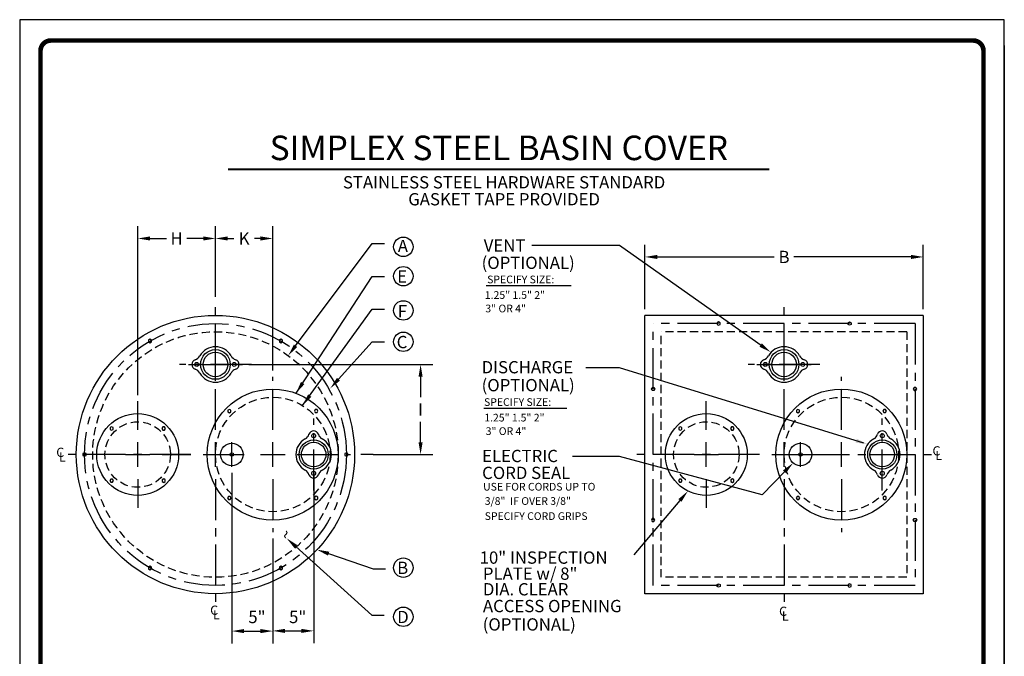
# Model space of a CAD drawing. Extents: x 116 to 236, y -49 to 107.
# Drawn here: x 116 to 236, y 29 to 107 of the extents above; entities that cross this region are included whole.
import ezdxf
from ezdxf.enums import TextEntityAlignment as Align

# ---------------------------------------------------------------- set-up
doc = ezdxf.new("R2010")
doc.units = 0
doc.header["$LTSCALE"] = 4
doc.header["$MEASUREMENT"] = 0
doc.linetypes.add('CENTER', pattern=[2, 1.25, -0.25, 0.25, -0.25])
doc.linetypes.add('HIDDEN', pattern=[0.375, 0.25, -0.125])
doc.layers.get('0').update_dxf_attribs({"linetype": 'CONTINUOUS'})
doc.layers.get('DEFPOINTS').update_dxf_attribs({"linetype": 'CONTINUOUS'})
for name, color, linetype in [('BORDER', 5, 'CONTINUOUS'), ('CENTER', 3, 'CENTER'), ('DIM', 6, 'CONTINUOUS'), ('HIDDEN', 1, 'HIDDEN'), ('LIMITS', 7, 'CONTINUOUS'), ('OBJECT', 2, 'CONTINUOUS')]:
    doc.layers.add(name, color=color, linetype=linetype)
doc.styles.add('ROMAND', font='ROMAND.SHX', dxfattribs={"height": 1.5})
doc.styles.add('ROMANS', font='ROMANS.SHX', dxfattribs={"height": 1.5})
doc.dimstyles.get("Standard").update_dxf_attribs({"dimtxt": 0.18, "dimasz": 0.18, "dimexe": 0.18, "dimexo": 0.0625, "dimgap": 0.09, "dimtad": 0, "dimtih": 1, "dimtoh": 1, "dimdec": 4, "dimzin": 0, "dimtxsty": 'STANDARD', "dimcen": 0.09, "dimazin": 3, "dimtfac": 1, "dimtdec": 4, "dimtofl": 0, "dimtmove": 0, "dimatfit": 3, "dimtolj": 1, "dimtzin": 0})

# ---------------------------------------------------------------- blocks, each defined once
blk = doc.blocks.new('*D4')
at = {"color": 0, "linetype": 'BYBLOCK'}
for p, q in [((-8.164947, 60.855715), (-8.164947, 81.5)), ((1.335053, 72.855715), (1.335053, 81.5)), ((-6.664947, 80), (-4.664947, 80)), ((-0.164947, 80), (-2.164947, 80))]:
    blk.add_line(p, q, dxfattribs=at)
for points in [[(-6.664947, 80.25), (-6.664947, 79.75), (-8.164947, 80)], [(-0.164947, 80.25), (-0.164947, 79.75), (1.335053, 80)]]:
    blk.add_solid(points, dxfattribs=at)
at = {"layer": 'DEFPOINTS', "color": 0, "linetype": 'BYBLOCK'}
for p in [(1.335053, 80), (1.335053, 72.105715), (-8.164947, 60.105715)]:
    blk.add_point(p, dxfattribs=at)
at = {"color": 0, "linetype": 'BYBLOCK', "insert": (-3.414947, 80), "char_height": 1.5, "attachment_point": 5, "style": 'ROMAND'}
blk.add_mtext('\\A1;H', dxfattribs=at)
blk = doc.blocks.new('*D5')
at = {"color": 0, "linetype": 'BYBLOCK'}
for p, q in [((1.335053, 72.855715), (1.335053, 81.5)), ((8.335053, 63.855715), (8.335053, 81.5)), ((2.835053, 80), (3.585053, 80)), ((6.835053, 80), (6.085053, 80))]:
    blk.add_line(p, q, dxfattribs=at)
for points in [[(2.835053, 80.25), (2.835053, 79.75), (1.335053, 80)], [(6.835053, 80.25), (6.835053, 79.75), (8.335053, 80)]]:
    blk.add_solid(points, dxfattribs=at)
at = {"layer": 'DEFPOINTS', "color": 0, "linetype": 'BYBLOCK'}
for p in [(8.335053, 80), (1.335053, 72.105715), (8.335053, 63.105715)]:
    blk.add_point(p, dxfattribs=at)
at = {"color": 0, "linetype": 'BYBLOCK', "insert": (4.835053, 80), "char_height": 1.5, "attachment_point": 5, "style": 'ROMAND'}
blk.add_mtext('\\A1;K', dxfattribs=at)
blk = doc.blocks.new('*D0')
at = {"color": 0, "linetype": 'BYBLOCK'}
for p, q in [((5.397553, 64.605715), (27.896176, 64.605715)), ((26.396176, 63.105715), (26.396176, 60.605715)), ((26.396176, 55.105715), (26.396176, 57.605715)), ((20.585053, 53.605715), (27.896176, 53.605715))]:
    blk.add_line(p, q, dxfattribs=at)
for points in [[(26.146176, 63.105715), (26.646176, 63.105715), (26.396176, 64.605715)], [(26.146176, 55.105715), (26.646176, 55.105715), (26.396176, 53.605715)]]:
    blk.add_solid(points, dxfattribs=at)
at = {"layer": 'DEFPOINTS', "color": 0, "linetype": 'BYBLOCK'}
for p in [(4.647553, 64.605715), (19.835053, 53.605715), (26.396176, 53.605715)]:
    blk.add_point(p, dxfattribs=at)
at = {"color": 0, "linetype": 'BYBLOCK', "insert": (26.396176, 59.105715), "char_height": 1.5, "attachment_point": 5, "style": 'ROMAND'}
blk.add_mtext('\\A1;I', dxfattribs=at)
blk = doc.blocks.new('*D2')
at = {"color": 0, "linetype": 'BYBLOCK'}
for p, q in [((3.335053, 51.355715), (3.335053, 30.536643)), ((8.335053, 43.355715), (8.335053, 30.536643)), ((4.835053, 32.036643), (6.835053, 32.036643))]:
    blk.add_line(p, q, dxfattribs=at)
for points in [[(4.835053, 32.286643), (4.835053, 31.786643), (3.335053, 32.036643)], [(6.835053, 32.286643), (6.835053, 31.786643), (8.335053, 32.036643)]]:
    blk.add_solid(points, dxfattribs=at)
at = {"layer": 'DEFPOINTS', "color": 0, "linetype": 'BYBLOCK'}
for p in [(3.335053, 52.105715), (8.335053, 44.105715), (8.335053, 32.036643)]:
    blk.add_point(p, dxfattribs=at)
at = {"color": 0, "linetype": 'BYBLOCK', "insert": (6.403792, 33.761928), "char_height": 1.5, "attachment_point": 5, "style": 'ROMAND'}
blk.add_mtext('\\A1;5"', dxfattribs=at)
blk = doc.blocks.new('*D3')
at = {"color": 0, "linetype": 'BYBLOCK'}
for p, q in [((13.335053, 51.355715), (13.335053, 30.558686)), ((8.335053, 43.355715), (8.335053, 30.558686)), ((9.835053, 32.058686), (11.835053, 32.058686))]:
    blk.add_line(p, q, dxfattribs=at)
for points in [[(9.835053, 32.308686), (9.835053, 31.808686), (8.335053, 32.058686)], [(11.835053, 32.308686), (11.835053, 31.808686), (13.335053, 32.058686)]]:
    blk.add_solid(points, dxfattribs=at)
at = {"layer": 'DEFPOINTS', "color": 0, "linetype": 'BYBLOCK'}
for p in [(13.335053, 52.105715), (8.335053, 44.105715), (13.335053, 32.058686)]:
    blk.add_point(p, dxfattribs=at)
at = {"color": 0, "linetype": 'BYBLOCK', "insert": (11.383091, 33.761928), "char_height": 1.5, "attachment_point": 5, "style": 'ROMAND'}
blk.add_mtext('\\A1;5"', dxfattribs=at)
blk = doc.blocks.new('*D1')
at = {"color": 0, "linetype": 'BYBLOCK'}
for p, q in [((53.807414, 71.355715), (53.807414, 79.242873)), ((87.807414, 71.355715), (87.807414, 79.242873)), ((55.307414, 77.742873), (69.593128, 77.742873)), ((86.307414, 77.742873), (72.021699, 77.742873))]:
    blk.add_line(p, q, dxfattribs=at)
for points in [[(55.307414, 77.992873), (55.307414, 77.492873), (53.807414, 77.742873)], [(86.307414, 77.992873), (86.307414, 77.492873), (87.807414, 77.742873)]]:
    blk.add_solid(points, dxfattribs=at)
at = {"layer": 'DEFPOINTS', "color": 0, "linetype": 'BYBLOCK'}
for p in [(87.807414, 77.742873), (53.807414, 70.605715), (87.807414, 70.605715)]:
    blk.add_point(p, dxfattribs=at)
at = {"color": 0, "linetype": 'BYBLOCK', "insert": (70.807414, 77.742873), "char_height": 1.5, "attachment_point": 5, "style": 'ROMAND'}
blk.add_mtext('\\A1;B', dxfattribs=at)

msp = doc.modelspace()

# ---------------------------------------------------------------- linework, layer by layer
at = {"layer": 'BORDER', "color": 5}
msp.add_line((232.47769, 104.18474), (119.80102, 104.18474), dxfattribs=at)
at = {"layer": 'BORDER', "color": 5, "const_width": 0.56613}
msp.add_lwpolyline([(118.53007, -30.87701), (118.53007, 102.91378, -0.414214), (119.80102, 104.18474), (232.47769, 104.18474, -0.414214), (233.74864, 102.91378), (233.74864, -30.87701)], format="xyb", dxfattribs=at)
at = {"layer": 'BORDER', "color": 5, "const_width": 0.31774}
for points in [[(232.47769, 104.18474), (119.80102, 104.18474)], [(118.53007, -30.87701), (118.53007, 102.91378)], [(233.74864, -30.87701), (233.74864, 102.91378)]]:
    msp.add_lwpolyline(points, dxfattribs=at)
at = {"layer": 'CENTER', "color": 3}
for p, q in [((139.90771, 56.60571), (139.90771, 72.10572)), ((209.38007, 56.60571), (209.38007, 72.10572)), ((225.38007, 69.60572), (193.38007, 69.60572)), ((193.38007, 37.60571), (193.38007, 69.60572)), ((225.38007, 69.60572), (225.38007, 37.60571)), ((139.90771, 63.10571), (139.90771, 66.10572)), ((209.38007, 63.10571), (209.38007, 66.10572)), ((144.29871, 64.60572), (135.51671, 64.60572)), ((136.59521, 64.60572), (143.22021, 64.60572)), ((136.59521, 64.60572), (143.22021, 64.60572)), ((213.77107, 64.60572), (204.98907, 64.60572)), ((206.06757, 64.60572), (212.69257, 64.60572)), ((146.90771, 56.60571), (146.90771, 63.10571)), ((216.38007, 56.60571), (216.38007, 63.10571)), ((130.40771, 56.60571), (130.40771, 60.10571)), ((199.88007, 56.60571), (199.88007, 60.10571)), ((151.90771, 49.21471), (151.90771, 57.99672)), ((221.38007, 49.21471), (221.38007, 57.99672)), ((130.40771, 52.10571), (130.40771, 55.10571)), ((139.90771, 52.10571), (139.90771, 55.10571)), ((139.90771, 52.10571), (139.90771, 55.10571)), ((141.90771, 52.10571), (141.90771, 55.10571)), ((146.90771, 52.10571), (146.90771, 55.10571)), ((199.88007, 52.10571), (199.88007, 55.10571)), ((209.38007, 52.10571), (209.38007, 55.10571)), ((209.38007, 52.10571), (209.38007, 55.10571)), ((211.38007, 52.10571), (211.38007, 55.10571)), ((216.38007, 52.10571), (216.38007, 55.10571)), ((136.90771, 53.60571), (121.40771, 53.60571)), ((127.40771, 53.60571), (123.90771, 53.60571)), ((128.90771, 53.60571), (131.90771, 53.60571)), ((133.40771, 53.60571), (136.90771, 53.60571)), ((138.40771, 53.60571), (141.40771, 53.60571)), ((140.40771, 53.60571), (143.40771, 53.60571)), ((145.40771, 53.60571), (148.40771, 53.60571)), ((149.90771, 53.60571), (156.40771, 53.60571)), ((150.40771, 53.60571), (153.40771, 53.60571)), ((206.38007, 53.60571), (190.88007, 53.60571)), ((198.38007, 53.60571), (201.38007, 53.60571)), ((207.88007, 53.60571), (210.88007, 53.60571)), ((209.88007, 53.60571), (212.88007, 53.60571)), ((212.38007, 53.60571), (227.88007, 53.60571)), ((219.88007, 53.60571), (222.88007, 53.60571)), ((130.40771, 50.60571), (130.40771, 47.10571)), ((139.90771, 50.60571), (139.90771, 35.10571)), ((146.90771, 50.60571), (146.90771, 44.10571)), ((199.88007, 50.60571), (199.88007, 47.10571)), ((209.38007, 50.60571), (209.38007, 35.10571)), ((216.38007, 50.60571), (216.38007, 44.10571)), ((225.38007, 37.60571), (193.38007, 37.60571))]:
    msp.add_line(p, q, dxfattribs=at)
msp.add_circle((139.90771, 53.60571), 16, dxfattribs=at)
at = {"layer": 'DIM', "color": 6}
for p, q in [((149.69697, 66.88798), (159.05229, 79.36683)), ((159.05229, 79.36683), (160.55229, 79.36683)), ((187.7569, 79.12118), (178.55454, 79.12118)), ((189.2569, 79.12118), (187.7569, 79.12118)), ((206.86146, 66.74013), (189.2569, 79.12118)), ((149.7481, 61.0845), (159.05229, 75.36683)), ((159.05229, 75.36683), (160.55229, 75.36683)), ((172.99396, 74.26627), (183.35545, 74.26627)), ((150.55315, 59.58156), (159.05229, 71.36683)), ((159.05229, 71.36683), (160.55229, 71.36683)), ((154.93796, 62.8011), (159.05229, 67.36683)), ((159.05229, 67.36683), (160.55229, 67.36683)), ((187.7569, 64.18473), (185.15189, 64.18473)), ((189.2569, 64.18473), (187.7569, 64.18473)), ((219.13973, 55.00135), (189.2569, 64.18473)), ((172.68152, 59.26605), (182.84461, 59.26605)), ((159.15771, 53.60571), (157.66943, 53.60571)), ((187.7569, 53.34848), (183.53919, 53.34848)), ((189.2569, 53.34848), (187.7569, 53.34848)), ((206.70319, 48.66253), (189.2569, 53.34848)), ((209.43333, 51.49128), (206.70319, 48.66253)), ((196.66253, 47.99533), (191.01619, 41.34075)), ((149.724, 42.36413), (159.01346, 34)), ((153.7325, 41.49684), (159.18642, 39.63113)), ((159.18642, 39.63113), (160.68642, 39.63113)), ((159.01346, 34), (160.51346, 34))]:
    msp.add_line(p, q, dxfattribs=at)
at = {"layer": 'DIM', "color": 6, "const_width": 0.25}
msp.add_lwpolyline([(141.44134, 88.44405), (207.56834, 88.44405)], dxfattribs=at)
at = {"layer": 'DIM', "color": 6}
for centre in [(162.86391, 78.97894), (162.86391, 75.38963), (162.86391, 71.21433), (162.86391, 67.37984), (162.86391, 39.78182), (162.86391, 33.78182)]:
    msp.add_circle(centre, 1.18688, dxfattribs=at)
for points in [[(149.897, 66.73802), (149.49694, 67.03794), (148.7972, 65.68781)], [(206.66756, 67.17814), (206.37993, 66.76915), (207.7507, 66.11075)], [(155.12368, 62.63374), (154.75224, 62.96846), (153.93381, 61.68679)], [(150.77633, 62.20487), (150.35739, 62.47779), (149.7481, 61.0845)], [(151.63331, 60.65196), (151.22777, 60.94442), (150.55315, 59.58156)], [(218.26771, 55.53088), (218.12084, 55.05294), (219.6281, 54.85128)], [(209.25345, 51.66489), (209.61322, 51.31766), (210.47502, 52.57058)], [(196.4719, 48.15708), (196.85316, 47.83359), (197.633, 49.1391)], [(149.55671, 42.17834), (149.89128, 42.54991), (148.60927, 43.36781)], [(153.65158, 41.26029), (153.81342, 41.73338), (152.31324, 41.98235)]]:
    msp.add_solid(points, dxfattribs=at)
at = {"layer": 'HIDDEN', "color": 1}
for p, q in [((224.38007, 68.60572), (194.38007, 68.60572)), ((194.38007, 38.60571), (194.38007, 68.60572)), ((224.38007, 68.60572), (224.38007, 38.60571)), ((224.38007, 38.60571), (194.38007, 38.60571))]:
    msp.add_line(p, q, dxfattribs=at)
for centre, radius in [((139.90771, 53.60571), 15), ((146.90771, 53.60571), 7), ((216.38007, 53.60571), 7), ((130.40771, 53.60571), 4), ((199.88007, 53.60571), 4)]:
    msp.add_circle(centre, radius, dxfattribs=at)
at = {"layer": 'LIMITS', "color": 7}
for p, q in [((115.98816, 106.72665), (115.98816, -48.95881)), ((236.29055, 106.72665), (115.98816, 106.72665)), ((236.29055, -48.95881), (236.29055, 106.72665))]:
    msp.add_line(p, q, dxfattribs=at)
at = {"layer": 'LIMITS'}
for p, q in [((236.29055, -48.95881), (236.29055, 103.55584)), ((236.29055, 103.55584), (236.29055, -48.95881))]:
    msp.add_line(p, q, dxfattribs=at)
at = {"layer": 'OBJECT', "color": 2}
for p, q in [((226.38007, 70.60572), (192.38007, 70.60572)), ((192.38007, 36.60571), (192.38007, 70.60572)), ((226.38007, 70.60572), (226.38007, 36.60571)), ((226.38007, 36.60571), (192.38007, 36.60571))]:
    msp.add_line(p, q, dxfattribs=at)
for points in [[(201.56757, 69.49746), (201.56757, 69.71397), (201.38007, 69.82222), (201.19257, 69.71397), (201.19257, 69.49746), (201.38007, 69.38921)], [(217.19257, 69.49746), (217.19257, 69.71397), (217.38007, 69.82222), (217.56757, 69.71397), (217.56757, 69.49746), (217.38007, 69.38921)], [(132.09521, 67.35387), (132.09521, 67.57037), (131.90771, 67.67863), (131.72021, 67.57037), (131.72021, 67.35387), (131.90771, 67.24562)], [(147.90771, 67.24562), (148.09521, 67.35387), (148.09521, 67.57037), (147.90771, 67.67863), (147.72021, 67.57037), (147.72021, 67.35387)], [(193.48832, 61.41821), (193.27182, 61.41821), (193.16356, 61.60571), (193.27182, 61.79321), (193.48832, 61.79321), (193.59658, 61.60571)], [(225.27182, 61.41821), (225.48832, 61.41821), (225.59658, 61.60571), (225.48832, 61.79321), (225.27182, 61.79321), (225.16356, 61.60571)], [(141.60441, 58.69251), (141.79191, 58.80076), (141.79191, 59.01727), (141.60441, 59.12552), (141.41691, 59.01727), (141.41691, 58.80076)], [(151.9945, 58.90902), (152.10276, 58.72152), (152.31926, 58.72152), (152.42752, 58.90902), (152.31926, 59.09652), (152.10276, 59.09652)], [(211.07677, 58.69251), (211.26427, 58.80076), (211.26427, 59.01727), (211.07677, 59.12552), (210.88927, 59.01727), (210.88927, 58.80076)], [(221.46687, 58.90902), (221.57512, 58.72152), (221.79163, 58.72152), (221.89988, 58.90902), (221.79163, 59.09652), (221.57512, 59.09652)], [(127.22573, 57.0042), (127.03823, 56.89595), (127.03823, 56.67944), (127.22573, 56.57119), (127.41323, 56.67944), (127.41323, 56.89595)], [(133.8062, 56.78769), (133.69794, 56.97519), (133.48144, 56.97519), (133.37318, 56.78769), (133.48144, 56.60019), (133.69794, 56.60019)], [(196.69809, 57.0042), (196.51059, 56.89595), (196.51059, 56.67944), (196.69809, 56.57119), (196.88559, 56.67944), (196.88559, 56.89595)], [(203.27856, 56.78769), (203.1703, 56.97519), (202.9538, 56.97519), (202.84554, 56.78769), (202.9538, 56.60019), (203.1703, 56.60019)], [(124.09521, 53.71397), (123.90771, 53.82222), (123.72021, 53.71397), (123.72021, 53.49746), (123.90771, 53.38921), (124.09521, 53.49746)], [(155.72021, 53.49746), (155.90771, 53.38921), (156.09521, 53.49746), (156.09521, 53.71397), (155.90771, 53.82222), (155.72021, 53.71397)], [(127.00922, 50.42373), (127.11748, 50.23623), (127.33398, 50.23623), (127.44223, 50.42373), (127.33398, 50.61123), (127.11748, 50.61123)], [(133.58969, 50.20723), (133.77719, 50.31548), (133.77719, 50.53199), (133.58969, 50.64024), (133.40219, 50.53199), (133.40219, 50.31548)], [(196.48158, 50.42373), (196.58984, 50.23623), (196.80634, 50.23623), (196.9146, 50.42373), (196.80634, 50.61123), (196.58984, 50.61123)], [(203.06205, 50.20723), (203.24955, 50.31548), (203.24955, 50.53199), (203.06205, 50.64024), (202.87455, 50.53199), (202.87455, 50.31548)], [(141.82092, 48.30241), (141.71266, 48.48991), (141.49615, 48.48991), (141.3879, 48.30241), (141.49615, 48.11491), (141.71266, 48.11491)], [(152.21101, 48.51892), (152.02351, 48.41067), (152.02351, 48.19416), (152.21101, 48.08591), (152.39851, 48.19416), (152.39851, 48.41067)], [(211.29328, 48.30241), (211.18502, 48.48991), (210.96852, 48.48991), (210.86026, 48.30241), (210.96852, 48.11491), (211.18502, 48.11491)], [(221.68337, 48.51892), (221.49587, 48.41067), (221.49587, 48.19416), (221.68337, 48.08591), (221.87087, 48.19416), (221.87087, 48.41067)], [(193.48832, 45.79321), (193.27182, 45.79321), (193.16356, 45.60571), (193.27182, 45.41821), (193.48832, 45.41821), (193.59658, 45.60571)], [(225.27182, 45.79321), (225.48832, 45.79321), (225.59658, 45.60571), (225.48832, 45.41821), (225.27182, 45.41821), (225.16356, 45.60571)], [(131.90771, 39.96581), (131.72021, 39.85756), (131.72021, 39.64106), (131.90771, 39.5328), (132.09521, 39.64106), (132.09521, 39.85756)], [(147.72021, 39.85756), (147.72021, 39.64106), (147.90771, 39.5328), (148.09521, 39.64106), (148.09521, 39.85756), (147.90771, 39.96581)], [(201.56757, 37.71397), (201.56757, 37.49746), (201.38007, 37.38921), (201.19257, 37.49746), (201.19257, 37.71397), (201.38007, 37.82222)], [(217.19257, 37.71397), (217.19257, 37.49746), (217.38007, 37.38921), (217.56757, 37.49746), (217.56757, 37.71397), (217.38007, 37.82222)]]:
    msp.add_lwpolyline(points, close=True, dxfattribs=at)
for centre, radius in [((139.90771, 53.60571), 17), ((139.90771, 64.60572), 1.8125), ((209.38007, 64.60572), 1.8125), ((139.90771, 64.60572), 1.5), ((209.38007, 64.60572), 1.5), ((137.61771, 64.60572), 0.242), ((142.19771, 64.60572), 0.242), ((207.09007, 64.60572), 0.242), ((211.67007, 64.60572), 0.242), ((146.90771, 53.60571), 8), ((216.38007, 53.60571), 8), ((130.40771, 53.60571), 5), ((199.88007, 53.60571), 5), ((151.90771, 53.60571), 1.781), ((151.90771, 55.89572), 0.242), ((221.38007, 53.60571), 1.781), ((221.38007, 55.89572), 0.242), ((141.90771, 53.60571), 1.375), ((151.90771, 53.60571), 1.5), ((211.38007, 53.60571), 1.375), ((221.38007, 53.60571), 1.5), ((141.90771, 53.60571), 0.2188), ((211.38007, 53.60571), 0.2188), ((151.90771, 51.31571), 0.242), ((221.38007, 51.31571), 0.242)]:
    msp.add_circle(centre, radius, dxfattribs=at)
for centre, radius, start, end in [((139.90771, 64.60572), 2.172, 28.703991, 151.296009), ((209.38007, 64.60572), 2.172, 28.703991, 151.296009), ((137.61771, 64.60572), 0.601, 107.904648, 252.095352), ((137.12551, 66.12918), 1, 287.904648, 331.296009), ((142.68991, 66.12918), 1, 208.703991, 252.095352), ((142.19771, 64.60572), 0.601, 287.904648, 72.095352), ((207.09007, 64.60572), 0.601, 107.904648, 252.095352), ((206.59787, 66.12918), 1, 287.904648, 331.296009), ((212.16227, 66.12918), 1, 208.703991, 252.095352), ((211.67007, 64.60572), 0.601, 287.904648, 72.095352), ((137.12551, 63.08225), 1, 28.703991, 72.095352), ((142.68991, 63.08225), 1, 107.904648, 151.296009), ((206.59787, 63.08225), 1, 28.703991, 72.095352), ((212.16227, 63.08225), 1, 107.904648, 151.296009), ((139.90771, 64.60572), 2.172, 208.703991, 331.296009), ((209.38007, 64.60572), 2.172, 208.703991, 331.296009), ((151.90771, 53.60571), 2.172, 118.703991, 241.296009), ((150.38425, 56.38792), 1, 298.703991, 342.095352), ((151.90771, 55.89572), 0.601, 17.904648, 162.095352), ((153.43117, 56.38792), 1, 197.904648, 241.296009), ((151.90771, 53.60571), 2.172, 298.703991, 61.296009), ((221.38007, 53.60571), 2.172, 118.703991, 241.296009), ((219.85661, 56.38792), 1, 298.703991, 342.095352), ((221.38007, 55.89572), 0.601, 17.904648, 162.095352), ((222.90353, 56.38792), 1, 197.904648, 241.296009), ((221.38007, 53.60571), 2.172, 298.703991, 61.296009), ((150.38425, 50.82351), 1, 17.904648, 61.296009), ((151.90771, 51.31571), 0.601, 197.904648, 342.095352), ((153.43117, 50.82351), 1, 118.703991, 162.095352), ((219.85661, 50.82351), 1, 17.904648, 61.296009), ((221.38007, 51.31571), 0.601, 197.904648, 342.095352), ((222.90353, 50.82351), 1, 118.703991, 162.095352)]:
    msp.add_arc(centre, radius, start, end, dxfattribs=at)

# ---------------------------------------------------------------- texts
at = {"layer": 'DIM', "color": 6}
for s, height, style, p in [('SIMPLEX STEEL BASIN COVER', 3, 'ROMAND', (174.53141, 89.56788)), ('STAINLESS STEEL HARDWARE STANDARD', 1.5, 'ROMANS', (175.17484, 86.11266)), ('GASKET TAPE PROVIDED', 1.5, 'ROMANS', (175.17484, 84.0422))]:
    msp.add_text(s, height=height, dxfattribs=dict(at, style=style)).set_placement(p, align=Align.CENTER)
at = {"layer": 'DIM', "color": 6, "style": 'ROMAND'}
for s, p in [('A', (162.18642, 79.08051)), ('E', (162.11541, 75.37088)), ('F', (162.18118, 71.1136)), ('C', (162.04964, 67.3448)), ('B', (162.11133, 39.7584)), ('D', (162.11133, 33.7584))]:
    msp.add_text(s, height=1.5, dxfattribs=at).set_placement(p, align=Align.MIDDLE_LEFT)
at = {"layer": 'DIM', "color": 6}
for s, height, style, p in [('VENT', 1.5, 'ROMANS', (172.68712, 78.3963)), ('(OPTIONAL)', 1.5, 'ROMANS', (172.42717, 76.27893)), ('SPECIFY SIZE:', 0.9375, 'ROMAND', (173.10379, 74.52382)), ('1.25" 1.5" 2" ', 0.9375, 'ROMAND', (172.82124, 72.62324)), ('3" OR 4"', 0.9375, 'ROMAND', (172.88333, 70.97607)), ('DISCHARGE', 1.5, 'ROMANS', (172.42717, 63.52375)), ('(OPTIONAL)', 1.5, 'ROMANS', (172.42717, 61.32852)), ('SPECIFY SIZE:', 0.9375, 'ROMAND', (172.72218, 59.5417)), ('1.25" 1.5" 2" ', 0.9375, 'ROMAND', (172.74979, 57.64112)), ('3" OR 4"', 0.9375, 'ROMAND', (172.92405, 55.99395)), ('C', 1.125, 'ROMANS', (120.45186, 53.31041)), ('ELECTRIC', 1.5, 'ROMANS', (172.48809, 52.67784)), ('C', 1.125, 'ROMANS', (227.51338, 53.49242)), ('L', 1.125, 'ROMANS', (120.79479, 52.74488)), ('L', 1.125, 'ROMANS', (227.85632, 52.92689)), ('CORD SEAL', 1.5, 'ROMANS', (172.48809, 50.61356)), ('USE FOR CORDS UP TO', 0.9375, 'ROMAND', (172.61219, 49.20212)), ('3/8"  IF OVER 3/8" ', 0.9375, 'ROMAND', (172.80771, 47.45649)), ('SPECIFY CORD GRIPS', 0.9375, 'ROMAND', (172.80164, 45.61263)), ('10" INSPECTION', 1.5, 'ROMANS', (172.18936, 40.26371)), ('PLATE w/ 8" ', 1.5, 'ROMANS', (172.58401, 38.30195)), ('DIA. CLEAR ', 1.5, 'ROMANS', (172.58401, 36.39407)), ('C', 1.125, 'ROMANS', (139.25892, 34.02621)), ('ACCESS OPENING', 1.5, 'ROMANS', (172.58401, 34.34435)), ('C', 1.125, 'ROMANS', (208.77053, 33.89021)), ('L', 1.125, 'ROMANS', (139.60185, 33.46068)), ('(OPTIONAL)', 1.5, 'ROMANS', (172.56039, 32.09967)), ('L', 1.125, 'ROMANS', (209.11346, 33.32467))]:
    msp.add_text(s, height=height, dxfattribs=dict(at, style=style)).set_placement(p)
at = {"layer": 'DIM', "color": 6, "style": 'ROMAND'}
msp.add_text('~', height=1.5, rotation=258.499384, dxfattribs=at).set_placement((147.87805, 44.55562))

# ---------------------------------------------------------------- dimensions: what is measured, and where the dimension line sits
at = {"layer": 'DIM', "color": 6}
for base, p1, p2, text, picture, middle in [((139.90771, 80), (130.40771, 60.10571), (139.90771, 72.10572), 'H', '*D4', (135.15771, 80)), ((146.90771, 80), (139.90771, 72.10572), (146.90771, 63.10571), 'K', '*D5', (143.40771, 80)), ((226.38007, 77.74287), (192.38007, 70.60572), (226.38007, 70.60572), 'B', '*D1', (209.38007, 77.74287))]:
    dim = msp.add_linear_dim(base=base, p1=p1, p2=p2, text=text, dimstyle='STANDARD', override={"dimasz": 1.5, "dimexe": 1.5, "dimexo": 0.75, "dimgap": 0.75, "dimtxsty": 'ROMAND', "dimcen": -1.5, "dimtix": 1}, dxfattribs=at)
    dim.commit()
    dim.dimension.update_dxf_attribs({"geometry": picture, "text_midpoint": middle, "insert": (138.57266, 0)})
dim = msp.add_linear_dim(base=(164.96883, 53.60571), p1=(143.22021, 64.60572), p2=(158.40771, 53.60571), angle=90, text='I', dimstyle='STANDARD', override={"dimasz": 1.5, "dimexe": 1.5, "dimexo": 0.75, "dimgap": 0.75, "dimtxsty": 'ROMAND', "dimcen": -1.5, "dimtix": 1}, dxfattribs=at)
dim.commit()
dim.dimension.update_dxf_attribs({"geometry": '*D0', "text_midpoint": (164.96883, 59.10571), "insert": (138.57266, 0)})
for base, p1, p2, picture, middle in [((146.90771, 32.03664), (141.90771, 52.10571), (146.90771, 44.10571), '*D2', (144.97645, 33.76193)), ((151.90771, 32.05869), (146.90771, 44.10571), (151.90771, 52.10571), '*D3', (149.95575, 33.76193))]:
    dim = msp.add_linear_dim(base=base, p1=p1, p2=p2, text='5"', dimstyle='STANDARD', override={"dimasz": 1.5, "dimexe": 1.5, "dimexo": 0.75, "dimgap": 0.75, "dimtxsty": 'ROMAND', "dimcen": -1.5, "dimtix": 1}, dxfattribs=at)
    dim.commit()
    dim.dimension.update_dxf_attribs({"geometry": picture, "text_midpoint": middle, "dimtype": 160, "insert": (138.57266, 0)})

doc.saveas('drawing.dxf')
